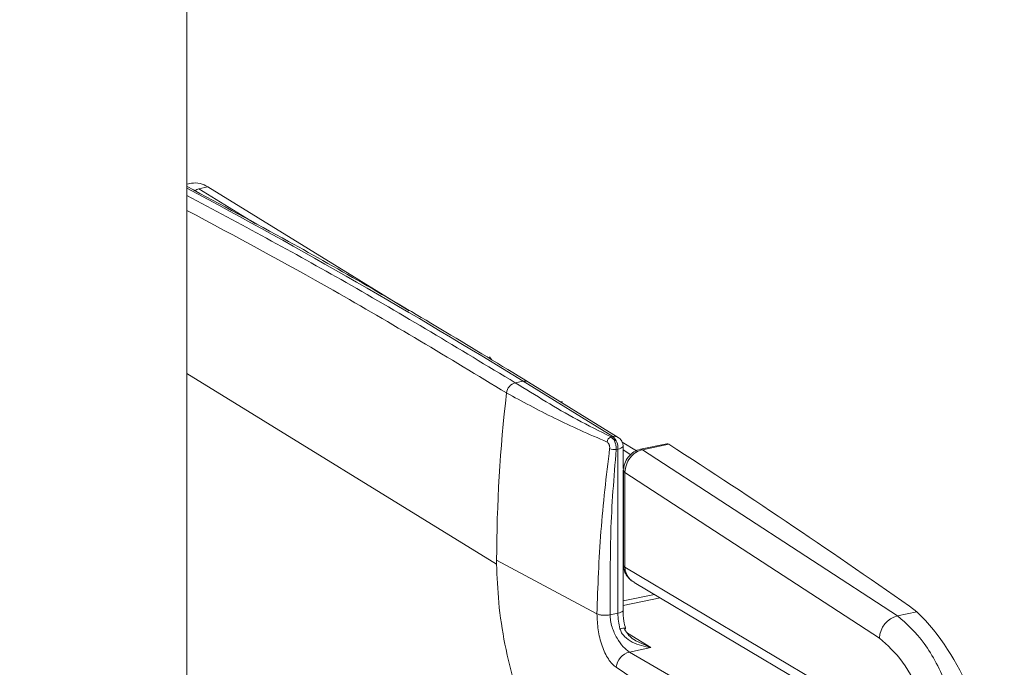
# Model space of a CAD drawing. Extents: x -125.3 to -107.2, y -65.1 to -57.
# Drawn here: x -123.4 to -123.3, y -59.7 to -59.7 of the extents above; entities that cross this region are included whole.
import ezdxf
from ezdxf import colors
from ezdxf.entities.mleader import LeaderData, LeaderLine
from ezdxf.math import Vec2, Vec3

# ---------------------------------------------------------------- set-up
doc = ezdxf.new("R2010")
doc.units = 0
doc.header["$MEASUREMENT"] = 0
doc.layers.get('0').update_dxf_attribs({"linetype": 'CONTINUOUS'})
doc.layers.add('Lines', color=7, linetype='CONTINUOUS')

# ---------------------------------------------------------------- blocks, each defined once
blk = doc.blocks.new('A$C2E707DA3')
at = {"color": 7, "linetype": 'Continuous', "lineweight": 15}
for p, q in [((0.3652607112317838, 1.770963762598996), (0.3652607112317838, 3.115968301389159)), ((0.3654772575280276, 2.419401553967226), (0.3652607217799755, 2.419357138319612)), ((0.3662683374738833, 2.419225033472514), (0.3658421502091187, 2.419137614265559)), ((0.3658421502091187, 2.419137614265559), (0.368553569463657, 2.417469121512127)), ((0.3662683374738833, 2.419225033472514), (0.3759772752306105, 2.413250563731829)), ((0.3798571133172715, 2.411028249222319), (0.3799504342543827, 2.410897638526073)), ((0.3652606897603761, 2.410231953843201), (0.3802031512584563, 2.401036994898291)), ((0.3811056847747096, 2.409778859993978), (0.3814812691288694, 2.409855899570474)), ((0.3814812691288694, 2.409855899570474), (0.3858119837718732, 2.407190960908956)), ((0.386069901116997, 2.407150090756552), (0.3817391864740074, 2.409815029418077)), ((0.3832797530410517, 2.408866985720053), (0.3833881534642103, 2.408855396430418)), ((0.3858119837718732, 2.407190960908956), (0.38572822985806, 2.407173781369984)), ((0.3857652654455137, 2.407109290582738), (0.3859718573124269, 2.406982162683846)), ((0.3859742745236332, 2.406562280250562), (0.3860580284374464, 2.406579459789533)), ((0.3860580284374464, 2.406579459789533), (0.3860580284374464, 2.398667130966864)), ((0.3862668291187532, 2.406918807375952), (0.3869504918536677, 2.406498110238431)), ((0.3863040872735155, 2.405654496647003), (0.3863040872735155, 2.406730868179061)), ((0.3863041022397766, 2.406546194245585), (0.3866834650985993, 2.406312750384103)), ((0.3884135013601338, 2.406840149110593), (0.3871460153032729, 2.40658016333655)), ((0.3885161666354691, 2.406815689274787), (0.3872486805786082, 2.406555703500743)), ((0.3872486805786082, 2.406555703500743), (0.3995457900188768, 2.398548623868571)), ((0.3863040872735155, 2.398818539356384), (0.3863040872735155, 2.405589458098142)), ((0.3863556311676035, 2.405704822735153), (0.3863040931993851, 2.40573653702144)), ((0.3863266273366719, 2.405550666421966), (0.3863266273366719, 2.400963968085847)), ((0.3863964956601365, 2.405460859859936), (0.3863964956601365, 2.40088129053845)), ((0.3986777359821332, 2.39746453250644), (0.3863964956601365, 2.405460859859936)), ((0.3863040931993851, 2.401973733422317), (0.3863266502270193, 2.40195985278136)), ((0.3863041028771619, 2.401511957280988), (0.3863266305718582, 2.401498094690275)), ((0.3802029359621599, 2.401221264386315), (0.3850450217724983, 2.398635877991609)), ((0.3802031512584563, 2.401036994898291), (0.3802029359621599, 2.401221264386315)), ((0.3863964956601365, 2.40088129053845), (0.3981715298408375, 2.393888376971894)), ((0.3868458082431943, 2.400150882449914), (0.3985135387660392, 2.393221685484839)), ((0.3880894013520475, 2.399412386990541), (0.3863040991656561, 2.399046187166626)), ((0.3863041091284884, 2.399259227860064), (0.3878226537022442, 2.399570710565762)), ((0.3860580284374464, 2.398667130966864), (0.3856826981139676, 2.398590143496946)), ((0.400487964392326, 2.398741881958031), (0.3995457900188768, 2.398548623868571)), ((0.3876485956295994, 2.397007758953464), (0.3865134403466755, 2.397706285513081)), ((0.3876485956295994, 2.397007758953464), (0.3866087972674421, 2.396794476305836)), ((0.3869498664418813, 2.397327259338383), (0.3876485956295994, 2.397007758953464)), ((0.3866087972674421, 2.396794476305836), (0.3908327588132181, 2.394349922996781)), ((0.3859744064607895, 2.396059481074928), (0.3899865572290935, 2.393366933419294))]:
    blk.add_line(p, q, dxfattribs=at)
at = {"color": 7, "linetype": 'Continuous', "lineweight": 15, "flags": 128}
for points in [[(0.3863040872735155, 2.406730868179061), (0.3863030480454768, 2.40671943979244), (0.3862873140048606, 2.40668562328387), (0.3862533629920506, 2.406653533332339), (0.3862024017182648, 2.406624428271435), (0.3861364500749715, 2.406599420362696), (0.3860580284374464, 2.406579459789533)], [(0.3863040872735155, 2.398818539356384), (0.3863030480454768, 2.39880711096977), (0.3862873140048606, 2.398773294461201), (0.3862533629920506, 2.398741204509669), (0.3862024017182648, 2.398712099448765), (0.3861364500749715, 2.398687091540026), (0.3860580284374464, 2.398667130966864)], [(0.3864199395827086, 2.397941714597614), (0.386419128427363, 2.397935975244152), (0.386403436898334, 2.397922432741389), (0.3863700225831082, 2.397904847871736)]]:
    blk.add_lwpolyline(points, dxfattribs=at)
at = {"color": 7, "linetype": 'Continuous', "lineweight": 15}
for centre, radius, start, end in [((0.3656636788387573, 2.418376124467983), 0.001042237287291817, 54.53859107876889, 100.3037422046225), ((0.2231464257121871, 2.15291368331318), 0.3018099155677227, 58.35748504195121, 61.90898861009373), ((0.3659477914619629, 2.41865646635646), 0.0004926087542190435, 102.3834174853694, 127.9433196498304), ((0.3815593487335036, 2.409514384357472), 0.000350327083413559, 59.11327808420591, 102.8780284037256), ((0.3812475125229184, 2.409228933110313), 0.0005679213744343433, 104.4616130081319, 173.7869515652466), ((0.4522252205991606, 2.40098587342964), 0.07202266930096779, 173.3788231405252, 179.8127404538779), ((0.3858278199512597, 2.40689643956707), 0.0002946806106672744, 109.7526005995531, 175.2026807535701), ((0.3858900633765074, 2.406849445695954), 0.000350327083410347, 59.11327808402096, 102.8780284038066), ((0.3852840153797388, 2.406623276576568), 0.0007752522972074252, 356.7599508963077, 47.07598614329953), ((0.385811975396166, 2.406730920131707), 0.0004921250000009762, 0, 58.39361574315892), ((0.3859272076629026, 2.407266231480406), 0.0007055229431937772, 247.5367624587541, 273.8251580854172), ((0.387168646544481, 2.406447869863662), 0.0001342890163244902, 53.41722665189589, 98.46006881895539), ((0.3884364417591541, 2.406708748441879), 0.000133388146572898, 53.29530378354899, 99.90309367731416), ((0.2011261378140006, 2.116042007459512), 0.3459253632477959, 54.80825567290577, 57.20011440393826), ((0.3864406152023747, 2.405567850246079), 0.0001157301893778767, 190.1733649618232, 247.5902562850825), ((0.3890860266333647, 2.398684079885975), 0.003028045630491689, 180.3207040849622, 194.6883151448586), ((0.3998454804350899, 2.397419075691715), 0.001168628867267574, 104.8592953910082, 177.770771433765), ((0.3926082137598428, 2.390821191076014), 0.01117263684537615, 357.2772008488874, 45.14845776678373), ((0.3863389922974392, 2.39740613412188), 0.0005416630954566823, 81.40540158705149, 109.6394685456277), ((0.3868216333780481, 2.395969496647602), 0.0008519921633905446, 104.4662656603552, 173.9373132874972)]:
    blk.add_arc(centre, radius, start, end, dxfattribs=at)
for points, knots in [([(0.3811056847747096, 2.409778859993978), (0.3783864776113575, 2.411422895309066), (0.3731205554051797, 2.414606677034158), (0.3678228050785322, 2.417447214968696), (0.3652606972611778, 2.418820961181481)], [0, 0, 0, 0, 0.5163781493344454, 1, 1, 1, 1]), ([(0.3817391864740074, 2.409815029418077), (0.3804087676871006, 2.410624995475246), (0.37655075329927, 2.412973775222632), (0.3710587092596569, 2.416147799985112), (0.3669002541771533, 2.41837187613578), (0.3652674753121943, 2.419245139032896)], [0, 0, 0, 0, 0.2422451804632509, 0.7024745898142887, 1, 1, 1, 1]), ([(0.3652606858123733, 2.418096753633776), (0.3676164137706195, 2.416834946207743), (0.3727734345264366, 2.414072671785043), (0.3778988189673527, 2.410973737440877), (0.3806829269240666, 2.40929039683212)], [0, 0, 0, 0, 0.4568001700568398, 1, 1, 1, 1]), ([(0.38572822985806, 2.407173781369984), (0.3851716615687906, 2.407447900919038), (0.3840569652405748, 2.407996908220959), (0.3825662752376786, 2.408877908424472), (0.3815980367502334, 2.409475157281726), (0.3811056847747096, 2.409778859993978)], [0, 0, 0, 0, 0.3289147578097703, 0.658751279754673, 1, 1, 1, 1]), ([(0.3806829269240666, 2.40929039683212), (0.3814343173732908, 2.408881392628032), (0.3829359081604338, 2.408064032032911), (0.3846685415785629, 2.40730186536549), (0.3855341716735836, 2.406921084065864)], [0, 0, 0, 0, 0.5003962835103807, 1, 1, 1, 1]), ([(0.3859742745236332, 2.406562280250562), (0.3859736468828316, 2.406625303892262), (0.3859723898404042, 2.40675152798557), (0.3859187792559737, 2.406939868843715), (0.3858342115949114, 2.407095367826521), (0.385763494134352, 2.407147690111771), (0.38572822985806, 2.407173781369984)], [0, 0, 0, 0, 0.2495871571489733, 0.4998745194996361, 0.7506052538601594, 1, 1, 1, 1]), ([(0.3856576340004096, 2.406614240173816), (0.3854982187646954, 2.405278072154786), (0.3851791332833727, 2.402603598704673), (0.385089749421013, 2.399959156033219), (0.3850450217724983, 2.398635877991609)], [0, 0, 0, 0, 0.4996004050703265, 1, 1, 1, 1]), ([(0.3855341716735836, 2.406921084065864), (0.3855534681071191, 2.406908474884311), (0.3855825127493517, 2.406889495772617), (0.3856139913406622, 2.40684308263814), (0.3856337494773925, 2.406802977960432), (0.3856482922774376, 2.406757941368404), (0.3856609687971826, 2.406694150713079), (0.3856589645038611, 2.406646122550804), (0.3856576340004096, 2.406614240173816)], [0, 0, 0, 0, 0.2492185213757153, 0.3751192042970738, 0.5000789337911989, 0.6244953717317432, 0.7507299977577793, 1, 1, 1, 1]), ([(0.3856826981139676, 2.398590143496946), (0.3856827749398093, 2.398628034439497), (0.3856829891029037, 2.398733660907126), (0.3856836143381486, 2.399064209094497), (0.3856844265936701, 2.399687391267861), (0.3856881760927706, 2.400903978968103), (0.3857008593978719, 2.40321798019361), (0.385864940020312, 2.405224946097292), (0.3859742745236332, 2.406562280250562)], [0, 0, 0, 0, 0.01434214980576202, 0.03998081124259557, 0.1251199626530851, 0.2502541953871367, 0.5004097135160556, 1, 1, 1, 1]), ([(0.387148860598046, 2.40658071568258), (0.3870403180460897, 2.406545196624997), (0.3868238169692404, 2.406474349624659), (0.3865518635534642, 2.406216743377783), (0.3863646005474521, 2.405891212326011), (0.3863393225305458, 2.405661772047715), (0.3863267260167333, 2.405547437618445)], [0, 0, 0, 0, 0.2522380348099711, 0.503118870649493, 0.7523947374839767, 1, 1, 1, 1]), ([(0.3863964956601365, 2.405460859859936), (0.3864101306534593, 2.405583634149288), (0.3864374017471306, 2.405829192696089), (0.3866333532159842, 2.406173935579524), (0.3869149683660282, 2.406444592165414), (0.3871374396924665, 2.406518665229633), (0.3872486805786082, 2.406555703500743)], [0, 0, 0, 0, 0.2498808595415309, 0.4997820070139993, 0.7498792599804266, 1, 1, 1, 1]), ([(0.3855176339026514, 2.388014194994192), (0.3851978270791108, 2.388242366877996), (0.3845392455404237, 2.388712243626266), (0.3835614183802818, 2.389851612709855), (0.3826189478647279, 2.391323923225769), (0.3817741322979344, 2.393103837816028), (0.3810812854145382, 2.395083669791582), (0.3805825658187842, 2.397138823934604), (0.3802734521898117, 2.399155119154699), (0.380226143938458, 2.400421507081241), (0.3802031512584563, 2.401036994898291)], [0, 0, 0, 0, 0.1163148412878203, 0.2395283699591419, 0.3678652764704662, 0.4989931477773209, 0.6302715959264015, 0.7590230249213761, 0.882880759329118, 1, 1, 1, 1]), ([(0.3863267293823043, 2.400976038385465), (0.3863364359911969, 2.400880686537477), (0.3863548080915251, 2.400700210148997), (0.3864809095724837, 2.400472229067866), (0.3866324415868405, 2.400299810016072), (0.3867486624559433, 2.400216388906649), (0.3868040476655921, 2.400176634466085)], [0, 0, 0, 0, 0.2949253503488138, 0.5582174150001873, 0.7894679219316361, 1, 1, 1, 1]), ([(0.3863964956601365, 2.40088129053845), (0.3863655900065197, 2.400902761726392), (0.3863235916617356, 2.400931939376711), (0.3863330031613685, 2.400963901204136), (0.3863354889464432, 2.400972343029231)], [0, 0, 0, 0, 0.7358778964143156, 1, 1, 1, 1]), ([(0.3868512659728509, 2.400161458237001), (0.3868205952213657, 2.400175328218779), (0.3867221227686173, 2.400219859606452), (0.3865987241302236, 2.400347453785315), (0.3864813948792971, 2.400513641067135), (0.3864102003406771, 2.400695330753933), (0.3864009964752313, 2.400820218658552), (0.3863964956601365, 2.40088129053845)], [0, 0, 0, 0, 0.1088437213468988, 0.3494569804986297, 0.5770450729588666, 0.7931693018278071, 0.9999999999999999, 0.9999999999999999, 0.9999999999999999, 0.9999999999999999]), ([(0.3850450217724983, 2.398635877991609), (0.385084353711747, 2.398621047601203), (0.3851657267527884, 2.398590365311193), (0.3853376400153934, 2.398566812521665), (0.3855215590346432, 2.39856469472641), (0.3856301904778263, 2.398581850941291), (0.3856826981139676, 2.398590143496946)], [0, 0, 0, 0, 0.2416847638562607, 0.500016642593108, 0.7583301533902872, 1, 1, 1, 1]), ([(0.3850450217724983, 2.398635877991609), (0.3850557070004612, 2.398379563983291), (0.3850769919602897, 2.397868986820789), (0.3852408519292254, 2.397209839742182), (0.3854263554565875, 2.396750536805136), (0.3855919386798519, 2.396450920645961), (0.3857770479790048, 2.396206689266073), (0.3859086226140107, 2.39610854874612), (0.3859744064607895, 2.396059481074928)], [0, 0, 0, 0, 0.2512568540117108, 0.5005033178730312, 0.6253433381035418, 0.7501221506704611, 0.8750676667102367, 0.9999999999999999, 0.9999999999999999, 0.9999999999999999, 0.9999999999999999]), ([(0.3866087972674421, 2.396794476305836), (0.3865103660741909, 2.396868807641297), (0.3863107323330013, 2.397019563129412), (0.3860500320659952, 2.397381994573237), (0.3858773671771729, 2.397719879053092), (0.3857692480268753, 2.398008104499993), (0.3856968006047339, 2.398304819567514), (0.3856871992058899, 2.398499076659519), (0.3856826981139676, 2.398590143496946)], [0, 0, 0, 0, 0.2370402637717582, 0.4807544549833802, 0.6069919760709444, 0.7358290954648461, 0.8761578866070018, 1, 1, 1, 1]), ([(0.3864201895323021, 2.397941053472721), (0.3863930964468096, 2.398057138103056), (0.386324009448515, 2.398353152326322), (0.3863116188113054, 2.398642600735009), (0.3863040872735155, 2.398818539356384)], [0, 0, 0, 0, 0.3921589613392176, 1, 1, 1, 1]), ([(0.3995457900188768, 2.398548623868571), (0.399990736559559, 2.398153256531373), (0.4008806321852916, 2.397362519596101), (0.4019941813635199, 2.395184147431408), (0.402758059418062, 2.392632014169592), (0.4028552240017973, 2.390938307440273), (0.4029025769371373, 2.390112883379892)], [0, 0, 0, 0, 0.249996909418861, 0.4999952484235472, 0.7563238398302954, 1, 1, 1, 1]), ([(0.3861569390970061, 2.397916286590451), (0.3861804234072963, 2.397851350640813), (0.3862304809271251, 2.397712937694244), (0.3864239572253894, 2.397478949471456), (0.3868782291298629, 2.397155393529985), (0.3873380867390495, 2.397067265498173), (0.3876485956295994, 2.397007758953464)], [0, 0, 0, 0, 0.1110061748436151, 0.2366130291803009, 0.4845394821702899, 0.9999999999999999, 0.9999999999999999, 0.9999999999999999, 0.9999999999999999]), ([(0.3863700225831082, 2.397904847871736), (0.3864392256840716, 2.397799069832679), (0.386585893641552, 2.397574885529984), (0.3868050337001137, 2.397391596968554), (0.3869359368931242, 2.397333447125384), (0.3869498664418813, 2.397327259338383)], [0, 0, 0, 0, 0.443914985919254, 0.9408263989669888, 1, 1, 1, 1]), ([(0.4015659292508218, 2.390236129559071), (0.4015231525195304, 2.390962934681646), (0.401437600057605, 2.392416527924716), (0.4007762544449633, 2.394597571217908), (0.3998263094339194, 2.396449020516663), (0.3990605968737952, 2.397126025791621), (0.3986777359821332, 2.39746453250644)], [0, 0, 0, 0, 0.2500032534484328, 0.5000006585966016, 0.7499973179935524, 1, 1, 1, 1])]:
    blk.add_open_spline(points, degree=3, knots=knots, dxfattribs=at)

msp = doc.modelspace()

# ---------------------------------------------------------------- block references
at = {"layer": 'Lines', "linetype": 'Continuous'}
msp.add_blockref('A$C2E707DA3', (-123.7516396409501, -62.09923891995295), dxfattribs=at)

# ---------------------------------------------------------------- leaders
at = {"color": 7, "linetype": 'Continuous'}
ml = msp.add_multileader_mtext('Standard', dxfattribs=at)
ml.set_content('', color=7)
ml.set_leader_properties()
ml.build(insert=Vec2(0, 0))
ml.multileader.update_dxf_attribs({"text_right_attachment_type": 6, "dogleg_length": 0.36, "arrow_head_size": 0.09})
ctx = ml.context
ctx.base_point, ctx.char_height, ctx.arrow_head_size, ctx.landing_gap_size, ctx.plane_origin = Vec3(-124.6103513765485, -59.37655280775891), 0.18, 0.09, 0.09, Vec3(-123.5443119223559, -59.39200713436486)
ctx.right_attachment, ctx.text_align_type = 6, 2
notes = []
notes.append((ctx, [(0, (1, 1, 0), (-124.2504395395875, -59.46655280775891), (-1, 0), 0.1799118369609266, [(0, [(-122.574404219762, -59.76704953813598)], 0, [])])]))
ctx.mtext.insert, ctx.mtext.alignment, ctx.mtext.flow_direction = Vec3(-124.5203513765485, -59.2865528077589), 3, 5
for ctx, leaders in notes:
    for number, flags, end, landing, length, lines in leaders:
        leader = LeaderData()
        leader.index, (leader.has_last_leader_line, leader.has_dogleg_vector, leader.attachment_direction) = number, flags
        leader.last_leader_point, leader.dogleg_vector, leader.dogleg_length = Vec3(end), Vec3(landing), length
        for number, points, colour, breaks in lines:
            line = LeaderLine()
            line.index, line.vertices, line.color, line.breaks = number, Vec3.list(points), colors.encode_raw_color(colour), breaks
            leader.lines.append(line)
        ctx.leaders.append(leader)

doc.saveas('drawing.dxf')
